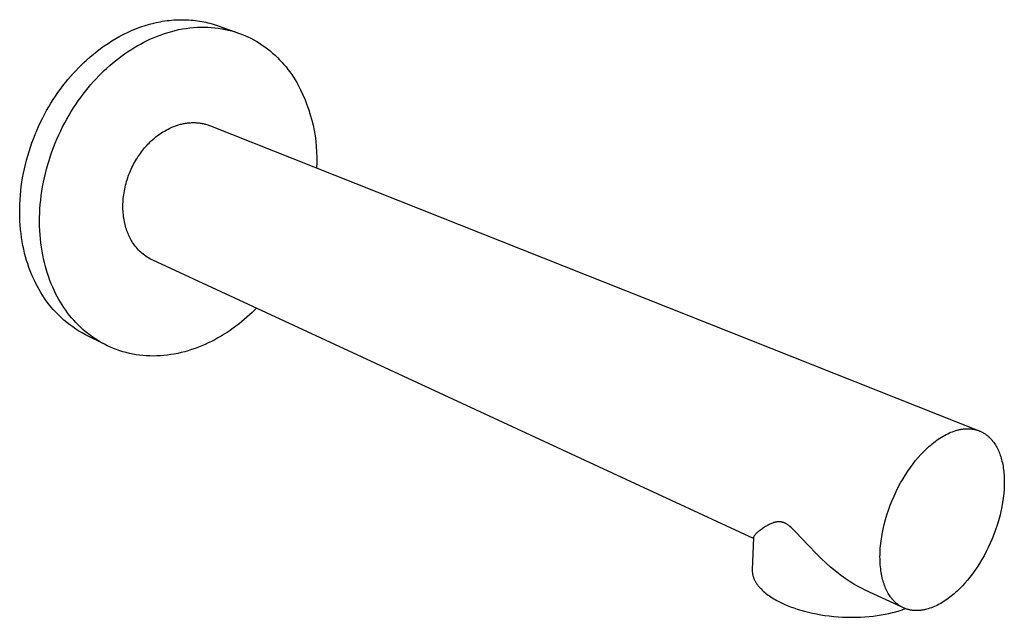
# Model space of a CAD drawing. Units: millimetres. Extents: x -261 to 117, y -254 to 124.
# Drawn here: x -261 to -67, y -254 to -136 of the extents above; entities that cross this region are included whole.
import ezdxf

# ---------------------------------------------------------------- set-up
doc = ezdxf.new("R2010")
doc.units = ezdxf.units.MM
doc.header["$MEASUREMENT"] = 0
doc.layers.add('Default', color=7, linetype='Continuous', true_color=0x000000)

msp = doc.modelspace()

# ---------------------------------------------------------------- linework, layer by layer
at = {"layer": 'Default', "color": 7, "true_color": 0xffffff}
for p, q in [((-235.94, -137.45), (-235.08, -137.2)), ((-235.08, -137.2), (-234.22, -136.97)), ((-234.22, -136.97), (-233.79, -136.87)), ((-233.79, -136.87), (-233.36, -136.78)), ((-233.36, -136.78), (-232.92, -136.7)), ((-232.92, -136.7), (-232.49, -136.62)), ((-232.49, -136.62), (-232.06, -136.55)), ((-232.06, -136.55), (-231.62, -136.49)), ((-231.62, -136.49), (-231.19, -136.44)), ((-231.19, -136.44), (-230.76, -136.4)), ((-230.76, -136.4), (-230.32, -136.36)), ((-230.32, -136.36), (-229.89, -136.33)), ((-229.89, -136.33), (-229.46, -136.31)), ((-229.46, -136.31), (-229.03, -136.3)), ((-229.03, -136.3), (-228.6, -136.3)), ((-228.6, -136.3), (-228.17, -136.31)), ((-228.17, -136.31), (-227.74, -136.32)), ((-227.74, -136.32), (-227.32, -136.34)), ((-227.32, -136.34), (-226.89, -136.37)), ((-226.89, -136.37), (-226.47, -136.41)), ((-226.47, -136.41), (-226.05, -136.46)), ((-226.05, -136.46), (-225.63, -136.51)), ((-225.63, -136.51), (-225.22, -136.58)), ((-225.22, -136.58), (-224.81, -136.65)), ((-224.81, -136.65), (-224.4, -136.73)), ((-224.4, -136.73), (-223.99, -136.81)), ((-223.99, -136.81), (-223.59, -136.91)), ((-223.59, -136.91), (-223.19, -137.01)), ((-223.19, -137.01), (-222.79, -137.12)), ((-222.79, -137.12), (-222.39, -137.24)), ((-222.39, -137.24), (-222, -137.36)), ((-222, -137.36), (-221.61, -137.5)), ((-240.9, -139.56), (-240.1, -139.14)), ((-240.1, -139.14), (-239.28, -138.75)), ((-239.28, -138.75), (-238.46, -138.38)), ((-238.46, -138.38), (-237.63, -138.04)), ((-237.63, -138.04), (-236.78, -137.73)), ((-236.78, -137.73), (-235.94, -137.45)), ((-233.5, -139.51), (-232.8, -139.26)), ((-232.8, -139.26), (-232.11, -139.02)), ((-232.11, -139.02), (-231.41, -138.8)), ((-231.41, -138.8), (-230.71, -138.6)), ((-230.71, -138.6), (-230, -138.42)), ((-230, -138.42), (-229.29, -138.26)), ((-229.29, -138.26), (-228.58, -138.13)), ((-228.58, -138.13), (-227.87, -138.01)), ((-227.87, -138.01), (-227.16, -137.92)), ((-227.16, -137.92), (-226.45, -137.85)), ((-226.45, -137.85), (-225.74, -137.8)), ((-225.74, -137.8), (-225.04, -137.77)), ((-225.04, -137.77), (-224.33, -137.76)), ((-224.33, -137.76), (-223.63, -137.78)), ((-223.63, -137.78), (-222.94, -137.82)), ((-222.94, -137.82), (-222.25, -137.88)), ((-222.25, -137.88), (-221.56, -137.97)), ((-221.61, -137.5), (-217.61, -138.92)), ((-221.56, -137.97), (-220.88, -138.07)), ((-221.39, -137.58), (-220.79, -137.81)), ((-220.88, -138.07), (-220.21, -138.2)), ((-220.79, -137.81), (-220.19, -138.06)), ((-220.21, -138.2), (-219.55, -138.35)), ((-220.19, -138.06), (-219.6, -138.33)), ((-219.55, -138.35), (-218.89, -138.52)), ((-218.89, -138.52), (-218.24, -138.71)), ((-218.24, -138.71), (-217.61, -138.92)), ((-217.61, -138.92), (-216.98, -139.15)), ((-216.98, -139.15), (-216.36, -139.4)), ((-243.97, -141.45), (-243.22, -140.95)), ((-243.22, -140.95), (-242.46, -140.46)), ((-242.46, -140.46), (-241.69, -140)), ((-241.69, -140), (-240.9, -139.56)), ((-237.5, -141.44), (-236.85, -141.08)), ((-236.85, -141.08), (-236.2, -140.73)), ((-236.2, -140.73), (-235.53, -140.4)), ((-235.53, -140.4), (-234.86, -140.09)), ((-234.86, -140.09), (-234.18, -139.79)), ((-234.18, -139.79), (-233.5, -139.51)), ((-216.36, -139.4), (-215.76, -139.67)), ((-215.76, -139.67), (-215.16, -139.95)), ((-215.16, -139.95), (-214.58, -140.26)), ((-214.58, -140.26), (-214.01, -140.58)), ((-214.01, -140.58), (-213.46, -140.92)), ((-213.46, -140.92), (-212.91, -141.28)), ((-246.79, -143.65), (-246.11, -143.08)), ((-246.11, -143.08), (-245.42, -142.52)), ((-245.42, -142.52), (-244.7, -141.98)), ((-244.7, -141.98), (-243.97, -141.45)), ((-240.6, -143.47), (-240, -143.04)), ((-240, -143.04), (-239.39, -142.62)), ((-239.39, -142.62), (-238.77, -142.21)), ((-238.77, -142.21), (-238.14, -141.82)), ((-238.14, -141.82), (-237.5, -141.44)), ((-212.91, -141.28), (-212.38, -141.65)), ((-212.38, -141.65), (-211.87, -142.04)), ((-211.87, -142.04), (-211.36, -142.44)), ((-211.36, -142.44), (-210.88, -142.85)), ((-210.88, -142.85), (-210.4, -143.28)), ((-248.52, -145.24), (-247.99, -144.73)), ((-247.99, -144.73), (-247.46, -144.24)), ((-247.46, -144.24), (-246.79, -143.65)), ((-242.89, -145.32), (-242.33, -144.84)), ((-242.33, -144.84), (-241.77, -144.37)), ((-241.77, -144.37), (-241.19, -143.92)), ((-241.19, -143.92), (-240.6, -143.47)), ((-210.4, -143.28), (-209.94, -143.72)), ((-209.94, -143.72), (-209.5, -144.17)), ((-209.5, -144.17), (-209.06, -144.63)), ((-209.06, -144.63), (-208.65, -145.1)), ((-208.65, -145.1), (-208.25, -145.58)), ((-250.6, -147.46), (-250.09, -146.88)), ((-250.09, -146.88), (-249.57, -146.32)), ((-249.57, -146.32), (-249.05, -145.77)), ((-249.05, -145.77), (-248.52, -145.24)), ((-245.03, -147.35), (-244.5, -146.82)), ((-244.5, -146.82), (-243.97, -146.3)), ((-243.97, -146.3), (-243.43, -145.8)), ((-243.43, -145.8), (-242.89, -145.32)), ((-208.25, -145.58), (-207.86, -146.07)), ((-207.86, -146.07), (-207.49, -146.57)), ((-207.49, -146.57), (-207.13, -147.08)), ((-252.1, -149.31), (-251.61, -148.67)), ((-251.61, -148.67), (-251.11, -148.06)), ((-251.11, -148.06), (-250.6, -147.46)), ((-246.59, -149.06), (-246.08, -148.47)), ((-246.08, -148.47), (-245.56, -147.91)), ((-245.56, -147.91), (-245.03, -147.35)), ((-207.13, -147.08), (-206.79, -147.59)), ((-206.79, -147.59), (-206.46, -148.11)), ((-206.46, -148.11), (-206.14, -148.63)), ((-206.14, -148.63), (-205.84, -149.16)), ((-253.53, -151.3), (-253.07, -150.62)), ((-253.07, -150.62), (-252.59, -149.95)), ((-252.59, -149.95), (-252.1, -149.31)), ((-248.1, -150.93), (-247.61, -150.29)), ((-247.61, -150.29), (-247.1, -149.67)), ((-247.1, -149.67), (-246.59, -149.06)), ((-205.84, -149.16), (-205.37, -150.1)), ((-205.37, -150.1), (-204.92, -151.06)), ((-254.87, -153.43), (-254.44, -152.71)), ((-254.44, -152.71), (-253.99, -152)), ((-253.99, -152), (-253.53, -151.3)), ((-249.54, -152.94), (-249.07, -152.25)), ((-249.07, -152.25), (-248.59, -151.58)), ((-248.59, -151.58), (-248.1, -150.93)), ((-204.92, -151.06), (-204.51, -152.03)), ((-204.51, -152.03), (-204.13, -153.01)), ((-255.71, -154.92), (-255.3, -154.17)), ((-255.3, -154.17), (-254.87, -153.43)), ((-250.89, -155.09), (-250.45, -154.36)), ((-250.45, -154.36), (-250, -153.64)), ((-250, -153.64), (-249.54, -152.94)), ((-204.13, -153.01), (-203.78, -154.01)), ((-203.78, -154.01), (-203.47, -155.02)), ((-256.86, -157.26), (-256.49, -156.47)), ((-256.49, -156.47), (-256.11, -155.69)), ((-256.11, -155.69), (-255.71, -154.92)), ((-252.14, -157.37), (-251.74, -156.6)), ((-251.74, -156.6), (-251.32, -155.84)), ((-251.32, -155.84), (-250.89, -155.09)), ((-228.58, -156.76), (-228.39, -156.72)), ((-228.39, -156.72), (-228.19, -156.68)), ((-228.19, -156.68), (-228, -156.65)), ((-228, -156.65), (-227.8, -156.62)), ((-227.8, -156.62), (-227.61, -156.59)), ((-227.61, -156.59), (-227.41, -156.57)), ((-227.41, -156.57), (-227.22, -156.56)), ((-227.22, -156.56), (-227.02, -156.54)), ((-227.02, -156.54), (-226.83, -156.53)), ((-226.83, -156.53), (-226.63, -156.53)), ((-226.63, -156.53), (-226.44, -156.52)), ((-226.44, -156.52), (-226.24, -156.53)), ((-226.24, -156.53), (-226.05, -156.53)), ((-226.05, -156.53), (-225.86, -156.54)), ((-225.86, -156.54), (-225.67, -156.56)), ((-225.67, -156.56), (-225.48, -156.57)), ((-225.48, -156.57), (-225.29, -156.6)), ((-225.29, -156.6), (-225.1, -156.62)), ((-225.1, -156.62), (-224.91, -156.65)), ((-224.91, -156.65), (-224.72, -156.68)), ((-224.72, -156.68), (-224.54, -156.72)), ((-224.54, -156.72), (-224.36, -156.76)), ((-203.47, -155.02), (-203.19, -156.03)), ((-203.19, -156.03), (-202.94, -157.06)), ((-257.56, -158.87), (-257.22, -158.06)), ((-257.22, -158.06), (-256.86, -157.26)), ((-252.9, -158.95), (-252.53, -158.15)), ((-252.53, -158.15), (-252.14, -157.37)), ((-233.16, -158.84), (-232.83, -158.61)), ((-232.83, -158.61), (-232.49, -158.39)), ((-232.49, -158.39), (-232.14, -158.18)), ((-232.14, -158.18), (-231.79, -157.98)), ((-231.79, -157.98), (-231.43, -157.79)), ((-231.43, -157.79), (-231.06, -157.61)), ((-231.06, -157.61), (-230.69, -157.44)), ((-230.69, -157.44), (-230.32, -157.29)), ((-230.32, -157.29), (-229.94, -157.14)), ((-229.94, -157.14), (-229.55, -157.02)), ((-229.55, -157.02), (-229.36, -156.96)), ((-229.36, -156.96), (-229.17, -156.9)), ((-229.17, -156.9), (-228.97, -156.85)), ((-228.97, -156.85), (-228.78, -156.8)), ((-228.78, -156.8), (-228.58, -156.76)), ((-224.36, -156.76), (-224.17, -156.81)), ((-224.17, -156.81), (-223.99, -156.85)), ((-223.99, -156.85), (-223.81, -156.91)), ((-223.81, -156.91), (-223.64, -156.96)), ((-223.64, -156.96), (-223.46, -157.02)), ((-223.46, -157.02), (-223.29, -157.08)), ((-223.29, -157.08), (-223.12, -157.15)), ((-223.12, -157.15), (-72.06, -217.08)), ((-202.94, -157.06), (-202.73, -158.09)), ((-202.73, -158.09), (-202.55, -159.13)), ((-258.48, -161.36), (-258.19, -160.52)), ((-258.19, -160.52), (-257.88, -159.69)), ((-257.88, -159.69), (-257.56, -158.87)), ((-253.93, -161.4), (-253.6, -160.58)), ((-253.6, -160.58), (-253.26, -159.76)), ((-253.26, -159.76), (-252.9, -158.95)), ((-235.38, -160.77), (-235.16, -160.55)), ((-235.16, -160.55), (-234.94, -160.33)), ((-234.94, -160.33), (-234.72, -160.11)), ((-234.72, -160.11), (-234.42, -159.84)), ((-234.42, -159.84), (-234.12, -159.58)), ((-234.12, -159.58), (-233.81, -159.33)), ((-233.81, -159.33), (-233.49, -159.08)), ((-233.49, -159.08), (-233.16, -158.84)), ((-202.55, -159.13), (-202.41, -160.17)), ((-202.41, -160.17), (-202.3, -161.22)), ((-259.01, -163.05), (-258.75, -162.2)), ((-258.75, -162.2), (-258.48, -161.36)), ((-254.53, -163.08), (-254.24, -162.24)), ((-254.24, -162.24), (-253.93, -161.4)), ((-236.87, -162.57), (-236.67, -162.29)), ((-236.67, -162.29), (-236.46, -162.02)), ((-236.46, -162.02), (-236.25, -161.76)), ((-236.25, -161.76), (-236.04, -161.5)), ((-236.04, -161.5), (-235.82, -161.25)), ((-235.82, -161.25), (-235.6, -161.01)), ((-235.6, -161.01), (-235.38, -160.77)), ((-202.3, -161.22), (-202.23, -162.27)), ((-202.23, -162.27), (-202.2, -163.33)), ((-259.46, -164.76), (-259.24, -163.9)), ((-259.24, -163.9), (-259.01, -163.05)), ((-255.06, -164.79), (-254.81, -163.94)), ((-254.81, -163.94), (-254.53, -163.08)), ((-238.19, -164.68), (-238.01, -164.36)), ((-238.01, -164.36), (-237.83, -164.05)), ((-237.83, -164.05), (-237.65, -163.74)), ((-237.65, -163.74), (-237.46, -163.44)), ((-237.46, -163.44), (-237.27, -163.14)), ((-237.27, -163.14), (-237.07, -162.85)), ((-237.07, -162.85), (-236.87, -162.57)), ((-202.19, -164.38), (-202.23, -165.44)), ((-202.2, -163.33), (-202.19, -164.38)), ((-259.84, -166.49), (-259.66, -165.62)), ((-259.66, -165.62), (-259.46, -164.76)), ((-255.52, -166.52), (-255.3, -165.65)), ((-255.3, -165.65), (-255.06, -164.79)), ((-239.11, -166.7), (-238.97, -166.36)), ((-238.97, -166.36), (-238.82, -166.01)), ((-238.82, -166.01), (-238.67, -165.67)), ((-238.67, -165.67), (-238.52, -165.34)), ((-238.52, -165.34), (-238.35, -165.01)), ((-238.35, -165.01), (-238.19, -164.68)), ((-260.27, -169.09), (-260.14, -168.22)), ((-260.14, -168.22), (-260, -167.36)), ((-260, -167.36), (-259.84, -166.49)), ((-256.07, -169.13), (-255.91, -168.26)), ((-255.91, -168.26), (-255.73, -167.39)), ((-255.73, -167.39), (-255.52, -166.52)), ((-239.69, -168.49), (-239.59, -168.13)), ((-239.59, -168.13), (-239.48, -167.77)), ((-239.48, -167.77), (-239.36, -167.41)), ((-239.36, -167.41), (-239.24, -167.06)), ((-239.24, -167.06), (-239.11, -166.7)), ((-260.45, -170.81), (-260.37, -169.95)), ((-260.37, -169.95), (-260.27, -169.09)), ((-256.34, -170.88), (-256.22, -170.01)), ((-256.22, -170.01), (-256.07, -169.13)), ((-240.08, -170.32), (-240.02, -169.95)), ((-240.02, -169.95), (-239.95, -169.58)), ((-239.95, -169.58), (-239.87, -169.22)), ((-239.87, -169.22), (-239.78, -168.85)), ((-239.78, -168.85), (-239.69, -168.49)), ((-260.56, -172.53), (-260.51, -171.67)), ((-260.51, -171.67), (-260.45, -170.81)), ((-256.53, -172.62), (-256.45, -171.75)), ((-256.45, -171.75), (-256.34, -170.88)), ((-240.29, -172.51), (-240.28, -172.15)), ((-240.28, -172.15), (-240.25, -171.78)), ((-240.25, -171.78), (-240.22, -171.42)), ((-240.22, -171.42), (-240.18, -171.05)), ((-240.18, -171.05), (-240.14, -170.69)), ((-240.14, -170.69), (-240.08, -170.32)), ((-260.58, -173.38), (-260.56, -172.53)), ((-260.58, -174.22), (-260.58, -173.38)), ((-256.64, -174.35), (-256.6, -173.49)), ((-256.6, -173.49), (-256.53, -172.62)), ((-240.3, -172.87), (-240.29, -172.51)), ((-240.3, -173.22), (-240.3, -172.87)), ((-240.29, -173.58), (-240.3, -173.22)), ((-240.27, -173.93), (-240.29, -173.58)), ((-240.25, -174.27), (-240.27, -173.93)), ((-260.57, -175.06), (-260.58, -174.22)), ((-260.53, -175.88), (-260.57, -175.06)), ((-260.48, -176.71), (-260.53, -175.88)), ((-256.67, -175.2), (-256.64, -174.35)), ((-256.67, -176.05), (-256.67, -175.2)), ((-256.66, -176.9), (-256.67, -176.05)), ((-240.21, -174.62), (-240.25, -174.27)), ((-240.17, -174.95), (-240.21, -174.62)), ((-240.13, -175.29), (-240.17, -174.95)), ((-240.07, -175.62), (-240.13, -175.29)), ((-240.01, -175.94), (-240.07, -175.62)), ((-239.94, -176.26), (-240.01, -175.94)), ((-260.41, -177.52), (-260.48, -176.71)), ((-260.32, -178.32), (-260.41, -177.52)), ((-256.63, -177.73), (-256.66, -176.9)), ((-256.58, -178.56), (-256.63, -177.73)), ((-239.87, -176.57), (-239.94, -176.26)), ((-239.79, -176.88), (-239.87, -176.57)), ((-239.7, -177.18), (-239.79, -176.88)), ((-239.6, -177.47), (-239.7, -177.18)), ((-239.51, -177.76), (-239.6, -177.47)), ((-239.4, -178.05), (-239.51, -177.76)), ((-260.21, -179.11), (-260.32, -178.32)), ((-260.09, -179.89), (-260.21, -179.11)), ((-259.95, -180.65), (-260.09, -179.89)), ((-256.51, -179.37), (-256.58, -178.56)), ((-256.42, -180.18), (-256.51, -179.37)), ((-239.29, -178.32), (-239.4, -178.05)), ((-239.17, -178.59), (-239.29, -178.32)), ((-239.05, -178.85), (-239.17, -178.59)), ((-238.93, -179.11), (-239.05, -178.85)), ((-238.8, -179.36), (-238.93, -179.11)), ((-238.67, -179.6), (-238.8, -179.36)), ((-238.53, -179.84), (-238.67, -179.6)), ((-238.39, -180.07), (-238.53, -179.84)), ((-259.79, -181.41), (-259.95, -180.65)), ((-259.61, -182.15), (-259.79, -181.41)), ((-256.32, -180.98), (-256.42, -180.18)), ((-256.19, -181.76), (-256.32, -180.98)), ((-256.05, -182.53), (-256.19, -181.76)), ((-238.22, -180.33), (-238.39, -180.07)), ((-238.04, -180.59), (-238.22, -180.33)), ((-237.85, -180.84), (-238.04, -180.59)), ((-237.65, -181.09), (-237.85, -180.84)), ((-237.45, -181.33), (-237.65, -181.09)), ((-237.24, -181.56), (-237.45, -181.33)), ((-237.02, -181.78), (-237.24, -181.56)), ((-236.79, -182), (-237.02, -181.78)), ((-259.42, -182.88), (-259.61, -182.15)), ((-259.22, -183.59), (-259.42, -182.88)), ((-259, -184.29), (-259.22, -183.59)), ((-255.89, -183.29), (-256.05, -182.53)), ((-255.72, -184.04), (-255.89, -183.29)), ((-236.56, -182.21), (-236.79, -182)), ((-236.31, -182.41), (-236.56, -182.21)), ((-236.07, -182.6), (-236.31, -182.41)), ((-235.81, -182.79), (-236.07, -182.6)), ((-235.55, -182.96), (-235.81, -182.79)), ((-235.28, -183.13), (-235.55, -182.96)), ((-235.01, -183.29), (-235.28, -183.13)), ((-234.74, -183.44), (-235.01, -183.29)), ((-234.45, -183.58), (-234.74, -183.44)), ((-116.41, -238.22), (-234.45, -183.58)), ((-258.76, -184.97), (-259, -184.29)), ((-258.51, -185.64), (-258.76, -184.97)), ((-258.25, -186.3), (-258.51, -185.64)), ((-255.53, -184.77), (-255.72, -184.04)), ((-255.33, -185.49), (-255.53, -184.77)), ((-255.11, -186.2), (-255.33, -185.49)), ((-257.98, -186.93), (-258.25, -186.3)), ((-257.69, -187.55), (-257.98, -186.93)), ((-257.4, -188.16), (-257.69, -187.55)), ((-254.87, -186.88), (-255.11, -186.2)), ((-254.63, -187.56), (-254.87, -186.88)), ((-254.37, -188.21), (-254.63, -187.56)), ((-257.09, -188.75), (-257.4, -188.16)), ((-256.77, -189.32), (-257.09, -188.75)), ((-256.44, -189.88), (-256.77, -189.32)), ((-254.1, -188.86), (-254.37, -188.21)), ((-253.81, -189.48), (-254.1, -188.86)), ((-253.52, -190.09), (-253.81, -189.48)), ((-256.11, -190.42), (-256.44, -189.88)), ((-255.76, -190.94), (-256.11, -190.42)), ((-255.35, -191.54), (-255.76, -190.94)), ((-254.91, -192.13), (-255.35, -191.54)), ((-253.21, -190.68), (-253.52, -190.09)), ((-252.89, -191.26), (-253.21, -190.68)), ((-252.57, -191.82), (-252.89, -191.26)), ((-254.45, -192.7), (-254.91, -192.13)), ((-253.98, -193.26), (-254.45, -192.7)), ((-253.48, -193.8), (-253.98, -193.26)), ((-252.23, -192.36), (-252.57, -191.82)), ((-251.89, -192.88), (-252.23, -192.36)), ((-251.53, -193.4), (-251.89, -192.88)), ((-251.16, -193.9), (-251.53, -193.4)), ((-214.44, -193.39), (-214.93, -193.86)), ((-214.06, -193.01), (-214.44, -193.39)), ((-252.97, -194.33), (-253.48, -193.8)), ((-252.44, -194.84), (-252.97, -194.33)), ((-251.9, -195.32), (-252.44, -194.84)), ((-251.33, -195.8), (-251.9, -195.32)), ((-250.78, -194.4), (-251.16, -193.9)), ((-250.38, -194.88), (-250.78, -194.4)), ((-249.97, -195.36), (-250.38, -194.88)), ((-249.54, -195.83), (-249.97, -195.36)), ((-216.46, -195.24), (-217, -195.68)), ((-215.94, -194.79), (-216.46, -195.24)), ((-215.43, -194.33), (-215.94, -194.79)), ((-214.93, -193.86), (-215.43, -194.33)), ((-250.76, -196.25), (-251.33, -195.8)), ((-250.16, -196.68), (-250.76, -196.25)), ((-249.56, -197.09), (-250.16, -196.68)), ((-248.94, -197.48), (-249.56, -197.09)), ((-249.1, -196.28), (-249.54, -195.83)), ((-248.64, -196.73), (-249.1, -196.28)), ((-248.17, -197.16), (-248.64, -196.73)), ((-247.69, -197.57), (-248.17, -197.16)), ((-219.23, -197.36), (-219.82, -197.75)), ((-218.66, -196.95), (-219.23, -197.36)), ((-218.09, -196.54), (-218.66, -196.95)), ((-217.54, -196.12), (-218.09, -196.54)), ((-217, -195.68), (-217.54, -196.12)), ((-248.3, -197.85), (-248.94, -197.48)), ((-247.66, -198.2), (-248.3, -197.85)), ((-247.2, -197.98), (-247.69, -197.57)), ((-243.95, -200.08), (-247.66, -198.2)), ((-246.69, -198.37), (-247.2, -197.98)), ((-246.16, -198.74), (-246.69, -198.37)), ((-245.63, -199.1), (-246.16, -198.74)), ((-245.08, -199.44), (-245.63, -199.1)), ((-222.25, -199.19), (-222.88, -199.52)), ((-221.63, -198.85), (-222.25, -199.19)), ((-221.02, -198.5), (-221.63, -198.85)), ((-220.41, -198.13), (-221.02, -198.5)), ((-219.82, -197.75), (-220.41, -198.13)), ((-244.52, -199.77), (-245.08, -199.44)), ((-243.95, -200.08), (-244.52, -199.77)), ((-243.37, -200.37), (-243.95, -200.08)), ((-242.77, -200.64), (-243.37, -200.37)), ((-242.17, -200.9), (-242.77, -200.64)), ((-241.56, -201.13), (-242.17, -200.9)), ((-240.93, -201.35), (-241.56, -201.13)), ((-226.8, -201.14), (-227.47, -201.35)), ((-226.13, -200.91), (-226.8, -201.14)), ((-225.47, -200.67), (-226.13, -200.91)), ((-224.81, -200.4), (-225.47, -200.67)), ((-224.16, -200.12), (-224.81, -200.4)), ((-223.52, -199.83), (-224.16, -200.12)), ((-222.88, -199.52), (-223.52, -199.83)), ((-240.3, -201.55), (-240.93, -201.35)), ((-239.66, -201.72), (-240.3, -201.55)), ((-239.01, -201.88), (-239.66, -201.72)), ((-238.36, -202.02), (-239.01, -201.88)), ((-237.7, -202.13), (-238.36, -202.02)), ((-237.03, -202.22), (-237.7, -202.13)), ((-236.36, -202.3), (-237.03, -202.22)), ((-235.69, -202.35), (-236.36, -202.3)), ((-235.01, -202.38), (-235.69, -202.35)), ((-234.32, -202.39), (-235.01, -202.38)), ((-233.64, -202.38), (-234.32, -202.39)), ((-232.95, -202.35), (-233.64, -202.38)), ((-232.26, -202.29), (-232.95, -202.35)), ((-231.57, -202.22), (-232.26, -202.29)), ((-230.89, -202.12), (-231.57, -202.22)), ((-230.2, -202.01), (-230.89, -202.12)), ((-229.51, -201.87), (-230.2, -202.01)), ((-228.83, -201.72), (-229.51, -201.87)), ((-228.15, -201.55), (-228.83, -201.72)), ((-227.47, -201.35), (-228.15, -201.55)), ((-74.97, -216.71), (-74.82, -216.7)), ((-74.82, -216.7), (-74.67, -216.69)), ((-74.67, -216.69), (-74.53, -216.69)), ((-74.53, -216.69), (-74.38, -216.68)), ((-74.38, -216.68), (-74.23, -216.68)), ((-74.23, -216.68), (-74.09, -216.68)), ((-74.09, -216.68), (-73.95, -216.69)), ((-73.95, -216.69), (-73.8, -216.7)), ((-73.8, -216.7), (-73.66, -216.71)), ((-80.06, -218.74), (-79.75, -218.54)), ((-79.75, -218.54), (-79.44, -218.34)), ((-79.44, -218.34), (-79.13, -218.16)), ((-79.13, -218.16), (-78.82, -217.98)), ((-78.82, -217.98), (-78.51, -217.82)), ((-78.51, -217.82), (-78.2, -217.66)), ((-78.2, -217.66), (-77.89, -217.52)), ((-77.89, -217.52), (-77.58, -217.38)), ((-77.58, -217.38), (-77.26, -217.26)), ((-77.26, -217.26), (-76.95, -217.15)), ((-76.95, -217.15), (-76.64, -217.05)), ((-76.64, -217.05), (-76.33, -216.96)), ((-76.33, -216.96), (-76.18, -216.92)), ((-76.18, -216.92), (-76.03, -216.89)), ((-76.03, -216.89), (-75.87, -216.85)), ((-75.87, -216.85), (-75.72, -216.82)), ((-75.72, -216.82), (-75.57, -216.79)), ((-75.57, -216.79), (-75.42, -216.77)), ((-75.42, -216.77), (-75.27, -216.75)), ((-75.27, -216.75), (-75.12, -216.73)), ((-75.12, -216.73), (-74.97, -216.71)), ((-73.66, -216.71), (-73.52, -216.73)), ((-73.52, -216.73), (-73.38, -216.74)), ((-73.38, -216.74), (-73.25, -216.76)), ((-73.25, -216.76), (-73.11, -216.79)), ((-73.11, -216.79), (-72.97, -216.81)), ((-72.97, -216.81), (-72.84, -216.84)), ((-72.84, -216.84), (-72.71, -216.88)), ((-72.71, -216.88), (-72.57, -216.91)), ((-72.57, -216.91), (-72.44, -216.95)), ((-72.44, -216.95), (-72.31, -216.99)), ((-72.31, -216.99), (-72.19, -217.03)), ((-72.19, -217.03), (-72.06, -217.08)), ((-72.06, -217.08), (-71.94, -217.13)), ((-71.94, -217.13), (-71.81, -217.18)), ((-71.81, -217.18), (-71.69, -217.24)), ((-71.69, -217.24), (-71.57, -217.3)), ((-71.57, -217.3), (-71.45, -217.36)), ((-71.45, -217.36), (-71.33, -217.42)), ((-71.33, -217.42), (-71.22, -217.48)), ((-71.22, -217.48), (-71.1, -217.55)), ((-71.1, -217.55), (-70.99, -217.62)), ((-70.99, -217.62), (-70.88, -217.69)), ((-70.88, -217.69), (-70.77, -217.77)), ((-70.77, -217.77), (-70.66, -217.85)), ((-70.66, -217.85), (-70.55, -217.93)), ((-70.55, -217.93), (-70.45, -218.01)), ((-70.45, -218.01), (-70.35, -218.1)), ((-70.35, -218.1), (-70.24, -218.18)), ((-70.24, -218.18), (-70.14, -218.27)), ((-70.14, -218.27), (-70.05, -218.36)), ((-70.05, -218.36), (-69.95, -218.46)), ((-69.95, -218.46), (-69.85, -218.55)), ((-69.85, -218.55), (-69.76, -218.65)), ((-82.41, -220.65), (-82.12, -220.39)), ((-82.12, -220.39), (-81.84, -220.13)), ((-81.84, -220.13), (-81.55, -219.88)), ((-81.55, -219.88), (-81.25, -219.64)), ((-81.25, -219.64), (-80.96, -219.4)), ((-80.96, -219.4), (-80.66, -219.17)), ((-80.66, -219.17), (-80.36, -218.95)), ((-80.36, -218.95), (-80.06, -218.74)), ((-69.76, -218.65), (-69.67, -218.75)), ((-69.67, -218.75), (-69.58, -218.85)), ((-69.58, -218.85), (-69.49, -218.95)), ((-69.49, -218.95), (-69.41, -219.06)), ((-69.41, -219.06), (-69.32, -219.17)), ((-69.32, -219.17), (-69.24, -219.28)), ((-69.24, -219.28), (-69.16, -219.39)), ((-69.16, -219.39), (-69, -219.61)), ((-69, -219.61), (-68.85, -219.85)), ((-68.85, -219.85), (-68.71, -220.08)), ((-68.71, -220.08), (-68.57, -220.33)), ((-68.57, -220.33), (-68.44, -220.58)), ((-84.52, -222.95), (-84.01, -222.34)), ((-84.01, -222.34), (-83.5, -221.76)), ((-83.5, -221.76), (-82.96, -221.2)), ((-82.96, -221.2), (-82.41, -220.65)), ((-68.44, -220.58), (-68.32, -220.83)), ((-68.32, -220.83), (-68.2, -221.09)), ((-68.2, -221.09), (-68.09, -221.36)), ((-68.09, -221.36), (-67.99, -221.62)), ((-67.99, -221.62), (-67.89, -221.9)), ((-67.89, -221.9), (-67.8, -222.18)), ((-67.8, -222.18), (-67.71, -222.47)), ((-67.71, -222.47), (-67.63, -222.77)), ((-86.03, -224.99), (-85.53, -224.27)), ((-85.53, -224.27), (-85.03, -223.6)), ((-85.03, -223.6), (-84.52, -222.95)), ((-67.63, -222.77), (-67.55, -223.07)), ((-67.55, -223.07), (-67.48, -223.39)), ((-67.48, -223.39), (-67.41, -223.71)), ((-67.41, -223.71), (-67.35, -224.04)), ((-67.35, -224.04), (-67.29, -224.38)), ((-67.29, -224.38), (-67.25, -224.73)), ((-87, -226.51), (-86.52, -225.73)), ((-86.52, -225.73), (-86.03, -224.99)), ((-67.25, -224.73), (-67.2, -225.09)), ((-67.2, -225.09), (-67.17, -225.45)), ((-67.17, -225.45), (-67.14, -225.82)), ((-67.14, -225.82), (-67.12, -226.2)), ((-67.12, -226.2), (-67.1, -226.58)), ((-88.35, -229.02), (-87.92, -228.16)), ((-87.92, -228.16), (-87.47, -227.32)), ((-87.47, -227.32), (-87, -226.51)), ((-67.11, -228.18), (-67.14, -228.59)), ((-67.1, -227.77), (-67.11, -228.18)), ((-67.1, -226.58), (-67.09, -226.97)), ((-67.09, -227.37), (-67.1, -227.77)), ((-67.09, -226.97), (-67.09, -227.37)), ((-89.15, -230.81), (-88.76, -229.91)), ((-88.76, -229.91), (-88.35, -229.02)), ((-67.2, -229.44), (-67.3, -230.3)), ((-67.14, -228.59), (-67.2, -229.44)), ((-89.86, -232.66), (-89.52, -231.73)), ((-89.52, -231.73), (-89.15, -230.81)), ((-67.58, -232.06), (-67.77, -232.96)), ((-67.42, -231.17), (-67.58, -232.06)), ((-67.3, -230.3), (-67.42, -231.17)), ((-90.45, -234.55), (-90.17, -233.61)), ((-90.17, -233.61), (-89.86, -232.66)), ((-67.99, -233.86), (-68.23, -234.76)), ((-67.77, -232.96), (-67.99, -233.86)), ((-114.22, -236.02), (-114.4, -236.14)), ((-114.04, -235.91), (-114.22, -236.02)), ((-113.85, -235.8), (-114.04, -235.91)), ((-113.67, -235.69), (-113.85, -235.8)), ((-113.5, -235.6), (-113.67, -235.69)), ((-113.33, -235.52), (-113.5, -235.6)), ((-113.16, -235.43), (-113.33, -235.52)), ((-112.99, -235.35), (-113.16, -235.43)), ((-112.83, -235.29), (-112.99, -235.35)), ((-112.67, -235.22), (-112.83, -235.29)), ((-112.5, -235.17), (-112.67, -235.22)), ((-112.42, -235.14), (-112.5, -235.17)), ((-112.34, -235.12), (-112.42, -235.14)), ((-112.2, -235.08), (-112.34, -235.12)), ((-112.13, -235.06), (-112.2, -235.08)), ((-112.07, -235.05), (-112.13, -235.06)), ((-112, -235.03), (-112.07, -235.05)), ((-111.93, -235.02), (-112, -235.03)), ((-111.86, -235.01), (-111.93, -235.02)), ((-111.79, -235), (-111.86, -235.01)), ((-111.73, -234.99), (-111.79, -235)), ((-111.66, -234.98), (-111.73, -234.99)), ((-111.6, -234.97), (-111.66, -234.98)), ((-111.53, -234.97), (-111.6, -234.97)), ((-111.46, -234.97), (-111.53, -234.97)), ((-111.4, -234.97), (-111.46, -234.97)), ((-111.33, -234.97), (-111.4, -234.97)), ((-111.27, -234.97), (-111.33, -234.97)), ((-111.2, -234.97), (-111.27, -234.97)), ((-111.14, -234.98), (-111.2, -234.97)), ((-111.07, -234.98), (-111.14, -234.98)), ((-111.01, -234.99), (-111.07, -234.98)), ((-110.95, -235), (-111.01, -234.99)), ((-110.88, -235.01), (-110.95, -235)), ((-110.82, -235.03), (-110.88, -235.01)), ((-110.76, -235.04), (-110.82, -235.03)), ((-110.69, -235.06), (-110.76, -235.04)), ((-110.63, -235.08), (-110.69, -235.06)), ((-110.57, -235.1), (-110.63, -235.08)), ((-110.51, -235.12), (-110.57, -235.1)), ((-110.44, -235.14), (-110.51, -235.12)), ((-110.38, -235.16), (-110.44, -235.14)), ((-110.32, -235.19), (-110.38, -235.16)), ((-110.26, -235.22), (-110.32, -235.19)), ((-110.21, -235.24), (-110.26, -235.22)), ((-110.15, -235.27), (-110.21, -235.24)), ((-110.05, -235.32), (-110.15, -235.27)), ((-109.94, -235.38), (-110.05, -235.32)), ((-109.84, -235.44), (-109.94, -235.38)), ((-109.73, -235.51), (-109.84, -235.44)), ((-109.63, -235.58), (-109.73, -235.51)), ((-109.54, -235.65), (-109.63, -235.58)), ((-109.44, -235.72), (-109.54, -235.65)), ((-109.33, -235.8), (-109.44, -235.72)), ((-109.22, -235.89), (-109.33, -235.8)), ((-109.01, -236.06), (-109.22, -235.89)), ((-90.92, -236.44), (-90.7, -235.5)), ((-90.7, -235.5), (-90.45, -234.55)), ((-68.51, -235.66), (-68.81, -236.55)), ((-68.23, -234.76), (-68.51, -235.66)), ((-116.38, -237.97), (-116.39, -237.99)), ((-116.39, -237.99), (-116.39, -238)), ((-116.31, -237.85), (-116.38, -237.97)), ((-116.23, -237.74), (-116.31, -237.85)), ((-116.15, -237.62), (-116.23, -237.74)), ((-116.06, -237.51), (-116.15, -237.62)), ((-115.97, -237.41), (-116.06, -237.51)), ((-115.88, -237.3), (-115.97, -237.41)), ((-115.78, -237.2), (-115.88, -237.3)), ((-115.68, -237.1), (-115.78, -237.2)), ((-115.58, -237.01), (-115.68, -237.1)), ((-115.47, -236.92), (-115.58, -237.01)), ((-115.36, -236.83), (-115.47, -236.92)), ((-115.25, -236.75), (-115.36, -236.83)), ((-115.14, -236.67), (-115.25, -236.75)), ((-114.96, -236.53), (-115.14, -236.67)), ((-114.77, -236.4), (-114.96, -236.53)), ((-114.59, -236.27), (-114.77, -236.4)), ((-114.4, -236.14), (-114.59, -236.27)), ((-108.75, -236.3), (-109.01, -236.06)), ((-108.5, -236.54), (-108.75, -236.3)), ((-108.05, -236.99), (-108.5, -236.54)), ((-105.72, -239.48), (-108.05, -236.99)), ((-91.25, -238.31), (-91.1, -237.38)), ((-91.1, -237.38), (-90.92, -236.44)), ((-69.13, -237.44), (-69.48, -238.31)), ((-68.81, -236.55), (-69.13, -237.44)), ((-116.41, -238.09), (-116.63, -244.36)), ((-116.4, -238.05), (-116.41, -238.06)), ((-116.41, -238.06), (-116.41, -238.08)), ((-116.41, -238.08), (-116.41, -238.09)), ((-116.39, -238.01), (-116.4, -238.02)), ((-116.4, -238.02), (-116.4, -238.04)), ((-116.4, -238.04), (-116.4, -238.05)), ((-116.39, -238), (-116.39, -238.01)), ((-103.94, -241.33), (-105.72, -239.48)), ((-91.46, -240.12), (-91.42, -239.67)), ((-91.42, -239.67), (-91.37, -239.22)), ((-91.37, -239.22), (-91.25, -238.31)), ((-69.85, -239.17), (-70.24, -240.01)), ((-69.48, -238.31), (-69.85, -239.17)), ((-103.03, -242.23), (-103.94, -241.33)), ((-91.53, -241.84), (-91.52, -241.42)), ((-91.52, -242.25), (-91.53, -241.84)), ((-91.52, -241.42), (-91.51, -240.99)), ((-91.51, -240.99), (-91.49, -240.55)), ((-91.49, -240.55), (-91.46, -240.12)), ((-71.07, -241.63), (-71.51, -242.4)), ((-70.65, -240.83), (-71.07, -241.63)), ((-70.24, -240.01), (-70.65, -240.83)), ((-102.15, -243.06), (-103.03, -242.23)), ((-101.24, -243.86), (-102.15, -243.06)), ((-91.51, -242.66), (-91.52, -242.25)), ((-91.49, -243.06), (-91.51, -242.66)), ((-91.47, -243.45), (-91.49, -243.06)), ((-91.44, -243.83), (-91.47, -243.45)), ((-71.96, -243.15), (-72.42, -243.87)), ((-71.51, -242.4), (-71.96, -243.15)), ((-116.63, -244.36), (-116.64, -244.47)), ((-116.64, -244.47), (-116.64, -244.59)), ((-116.64, -244.59), (-116.63, -244.7)), ((-116.63, -244.7), (-116.62, -244.82)), ((-116.62, -244.82), (-116.61, -244.93)), ((-116.61, -244.93), (-116.6, -245.04)), ((-116.6, -245.04), (-116.58, -245.16)), ((-116.58, -245.16), (-116.56, -245.27)), ((-116.56, -245.27), (-116.54, -245.39)), ((-116.54, -245.39), (-116.51, -245.5)), ((-116.51, -245.5), (-116.48, -245.62)), ((-116.48, -245.62), (-116.44, -245.73)), ((-100.3, -244.63), (-101.24, -243.86)), ((-99.35, -245.38), (-100.3, -244.63)), ((-98.36, -246.09), (-99.35, -245.38)), ((-91.39, -244.21), (-91.44, -243.83)), ((-91.35, -244.57), (-91.39, -244.21)), ((-91.29, -244.93), (-91.35, -244.57)), ((-91.23, -245.28), (-91.29, -244.93)), ((-91.16, -245.62), (-91.23, -245.28)), ((-91.09, -245.96), (-91.16, -245.62)), ((-73.37, -245.21), (-73.85, -245.84)), ((-72.89, -244.55), (-73.37, -245.21)), ((-72.42, -243.87), (-72.89, -244.55)), ((-116.44, -245.73), (-116.41, -245.85)), ((-116.41, -245.85), (-116.36, -245.96)), ((-116.36, -245.96), (-116.32, -246.08)), ((-116.32, -246.08), (-116.27, -246.19)), ((-116.27, -246.19), (-116.22, -246.3)), ((-116.22, -246.3), (-116.17, -246.42)), ((-116.17, -246.42), (-116.11, -246.53)), ((-116.11, -246.53), (-116.05, -246.64)), ((-116.05, -246.64), (-115.99, -246.75)), ((-115.99, -246.75), (-115.92, -246.87)), ((-115.92, -246.87), (-115.85, -246.98)), ((-115.85, -246.98), (-115.78, -247.09)), ((-115.78, -247.09), (-115.71, -247.2)), ((-115.71, -247.2), (-115.63, -247.31)), ((-115.63, -247.31), (-115.55, -247.42)), ((-115.55, -247.42), (-115.46, -247.53)), ((-115.46, -247.53), (-115.38, -247.64)), ((-115.38, -247.64), (-115.29, -247.74)), ((-97.36, -246.77), (-98.36, -246.09)), ((-96.65, -247.21), (-97.36, -246.77)), ((-95.92, -247.63), (-96.65, -247.21)), ((-95.18, -248.02), (-95.92, -247.63)), ((-91.01, -246.28), (-91.09, -245.96)), ((-90.92, -246.59), (-91.01, -246.28)), ((-90.83, -246.9), (-90.92, -246.59)), ((-90.73, -247.19), (-90.83, -246.9)), ((-90.63, -247.48), (-90.73, -247.19)), ((-90.52, -247.75), (-90.63, -247.48)), ((-75.33, -247.56), (-75.85, -248.1)), ((-74.82, -247), (-75.33, -247.56)), ((-74.33, -246.43), (-74.82, -247)), ((-73.85, -245.84), (-74.33, -246.43)), ((-115.29, -247.74), (-115.19, -247.85)), ((-115.19, -247.85), (-115.1, -247.96)), ((-115.1, -247.96), (-114.9, -248.17)), ((-114.9, -248.17), (-114.69, -248.38)), ((-114.69, -248.38), (-114.47, -248.58)), ((-114.47, -248.58), (-114.24, -248.78)), ((-114.24, -248.78), (-114.01, -248.98)), ((-114.01, -248.98), (-113.76, -249.18)), ((-113.76, -249.18), (-113.5, -249.37)), ((-113.5, -249.37), (-113.24, -249.55)), ((-113.24, -249.55), (-112.97, -249.74)), ((-94.43, -248.39), (-95.18, -248.02)), ((-87.04, -251.81), (-94.43, -248.39)), ((-90.41, -248.02), (-90.52, -247.75)), ((-90.29, -248.28), (-90.41, -248.02)), ((-90.17, -248.54), (-90.29, -248.28)), ((-90.04, -248.79), (-90.17, -248.54)), ((-89.9, -249.03), (-90.04, -248.79)), ((-89.76, -249.27), (-89.9, -249.03)), ((-89.61, -249.5), (-89.76, -249.27)), ((-89.45, -249.73), (-89.61, -249.5)), ((-77.52, -249.59), (-77.81, -249.81)), ((-77.23, -249.35), (-77.52, -249.59)), ((-76.95, -249.11), (-77.23, -249.35)), ((-76.67, -248.87), (-76.95, -249.11)), ((-76.39, -248.62), (-76.67, -248.87)), ((-75.85, -248.1), (-76.39, -248.62)), ((-112.97, -249.74), (-112.69, -249.91)), ((-112.69, -249.91), (-112.41, -250.09)), ((-112.41, -250.09), (-112.12, -250.26)), ((-112.12, -250.26), (-111.82, -250.42)), ((-111.82, -250.42), (-111.52, -250.59)), ((-111.52, -250.59), (-110.91, -250.89)), ((-110.91, -250.89), (-110.34, -251.15)), ((-110.34, -251.15), (-109.75, -251.41)), ((-109.75, -251.41), (-109.13, -251.65)), ((-89.37, -249.84), (-89.45, -249.73)), ((-89.29, -249.95), (-89.37, -249.84)), ((-89.2, -250.06), (-89.29, -249.95)), ((-89.12, -250.16), (-89.2, -250.06)), ((-89.03, -250.26), (-89.12, -250.16)), ((-88.94, -250.37), (-89.03, -250.26)), ((-88.85, -250.46), (-88.94, -250.37)), ((-88.75, -250.56), (-88.85, -250.46)), ((-88.66, -250.66), (-88.75, -250.56)), ((-88.56, -250.75), (-88.66, -250.66)), ((-88.46, -250.84), (-88.56, -250.75)), ((-88.36, -250.93), (-88.46, -250.84)), ((-88.26, -251.02), (-88.36, -250.93)), ((-88.16, -251.1), (-88.26, -251.02)), ((-88.05, -251.18), (-88.16, -251.1)), ((-87.95, -251.26), (-88.05, -251.18)), ((-87.84, -251.34), (-87.95, -251.26)), ((-87.73, -251.41), (-87.84, -251.34)), ((-87.62, -251.49), (-87.73, -251.41)), ((-87.51, -251.56), (-87.62, -251.49)), ((-80.51, -251.48), (-80.81, -251.62)), ((-80.2, -251.33), (-80.51, -251.48)), ((-79.9, -251.17), (-80.2, -251.33)), ((-79.59, -251.01), (-79.9, -251.17)), ((-79.29, -250.83), (-79.59, -251.01)), ((-78.99, -250.64), (-79.29, -250.83)), ((-78.69, -250.45), (-78.99, -250.64)), ((-78.4, -250.24), (-78.69, -250.45)), ((-78.1, -250.03), (-78.4, -250.24)), ((-77.81, -249.81), (-78.1, -250.03)), ((-109.13, -251.65), (-108.48, -251.89)), ((-108.48, -251.89), (-107.8, -252.12)), ((-107.8, -252.12), (-107.09, -252.34)), ((-107.09, -252.34), (-106.35, -252.54)), ((-106.35, -252.54), (-105.59, -252.74)), ((-105.59, -252.74), (-104.81, -252.92)), ((-104.81, -252.92), (-104, -253.08)), ((-104, -253.08), (-103.18, -253.23)), ((-103.18, -253.23), (-102.34, -253.36)), ((-102.34, -253.36), (-101.48, -253.47)), ((-101.48, -253.47), (-100.62, -253.56)), ((-92.86, -253.51), (-92.05, -253.4)), ((-92.05, -253.4), (-91.27, -253.28)), ((-91.27, -253.28), (-90.51, -253.14)), ((-90.51, -253.14), (-89.78, -252.99)), ((-89.78, -252.99), (-89.08, -252.82)), ((-89.08, -252.82), (-88.4, -252.64)), ((-88.4, -252.64), (-87.76, -252.44)), ((-87.76, -252.44), (-87.14, -252.24)), ((-87.39, -251.62), (-87.51, -251.56)), ((-87.28, -251.69), (-87.39, -251.62)), ((-87.16, -251.75), (-87.28, -251.69)), ((-87.04, -251.81), (-87.16, -251.75)), ((-87.14, -252.24), (-86.56, -252.02)), ((-86.92, -251.87), (-87.04, -251.81)), ((-86.8, -251.92), (-86.92, -251.87)), ((-86.68, -251.97), (-86.8, -251.92)), ((-86.55, -252.02), (-86.68, -251.97)), ((-86.43, -252.07), (-86.55, -252.02)), ((-86.3, -252.11), (-86.43, -252.07)), ((-86.17, -252.15), (-86.3, -252.11)), ((-86.04, -252.19), (-86.17, -252.15)), ((-85.91, -252.22), (-86.04, -252.19)), ((-85.78, -252.26), (-85.91, -252.22)), ((-85.65, -252.29), (-85.78, -252.26)), ((-85.51, -252.31), (-85.65, -252.29)), ((-85.38, -252.33), (-85.51, -252.31)), ((-85.24, -252.36), (-85.38, -252.33)), ((-85.11, -252.37), (-85.24, -252.36)), ((-84.97, -252.39), (-85.11, -252.37)), ((-84.83, -252.4), (-84.97, -252.39)), ((-84.69, -252.41), (-84.83, -252.4)), ((-84.55, -252.41), (-84.69, -252.41)), ((-84.4, -252.42), (-84.55, -252.41)), ((-84.26, -252.42), (-84.4, -252.42)), ((-84.12, -252.41), (-84.26, -252.42)), ((-83.97, -252.41), (-84.12, -252.41)), ((-83.83, -252.4), (-83.97, -252.41)), ((-83.68, -252.39), (-83.83, -252.4)), ((-83.53, -252.37), (-83.68, -252.39)), ((-83.39, -252.36), (-83.53, -252.37)), ((-83.24, -252.34), (-83.39, -252.36)), ((-83.09, -252.31), (-83.24, -252.34)), ((-82.94, -252.29), (-83.09, -252.31)), ((-82.79, -252.26), (-82.94, -252.29)), ((-82.64, -252.22), (-82.79, -252.26)), ((-82.34, -252.15), (-82.64, -252.22)), ((-82.03, -252.07), (-82.34, -252.15)), ((-81.73, -251.97), (-82.03, -252.07)), ((-81.42, -251.86), (-81.73, -251.97)), ((-81.12, -251.75), (-81.42, -251.86)), ((-80.81, -251.62), (-81.12, -251.75)), ((-100.62, -253.56), (-99.75, -253.64)), ((-99.75, -253.64), (-98.87, -253.69)), ((-98.87, -253.69), (-97.99, -253.72)), ((-97.99, -253.72), (-97.11, -253.74)), ((-97.11, -253.74), (-96.24, -253.73)), ((-96.24, -253.73), (-95.37, -253.71)), ((-95.37, -253.71), (-94.52, -253.66)), ((-94.52, -253.66), (-93.68, -253.59)), ((-93.68, -253.59), (-92.86, -253.51))]:
    msp.add_line(p, q, dxfattribs=at)

doc.saveas('drawing.dxf')
